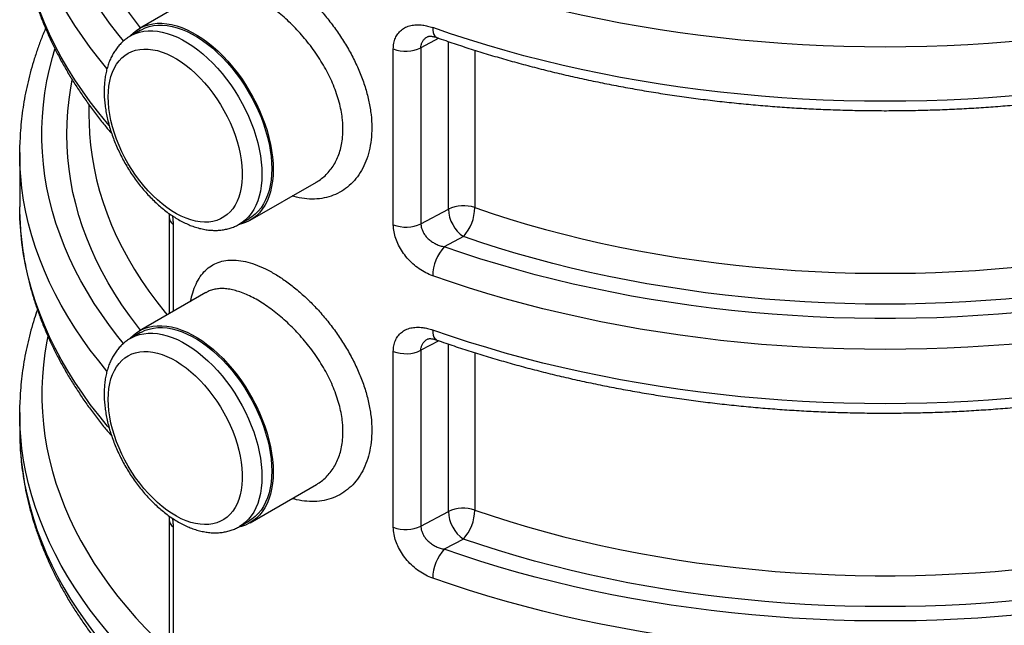
# Model space of a CAD drawing. Units: millimetres. Extents: x 0 to 1277, y 0 to 297.
# Drawn here: x 259 to 295, y 120 to 142 of the extents above; entities that cross this region are included whole.
import ezdxf

# ---------------------------------------------------------------- set-up
doc = ezdxf.new("R2010")
doc.units = ezdxf.units.MM
doc.linetypes.add('SLD-Sólida', pattern=[0])

msp = doc.modelspace()

# ---------------------------------------------------------------- linework, layer by layer
at = {"color": 7, "linetype": 'SLD-Sólida', "lineweight": 25}
for p, q in [((265.996, 142.904), (263.606, 141.525)), ((263.644, 141.46), (263.29, 141.256)), ((272.77, 134.432), (272.77, 140.781)), ((273.765, 140.82), (273.765, 134.471)), ((261.781, 138.769), (261.781, 138.349)), ((259.281, 137.042), (259.281, 135.082)), ((267.605, 134.596), (269.995, 135.975)), ((259.285, 134.822), (259.281, 135.082)), ((273.765, 134.471), (274.76, 134.997)), ((264.678, 134.71), (264.678, 131.22)), ((267.214, 134.457), (267.568, 134.661)), ((275.3, 134.003), (274.609, 133.638)), ((265.996, 131.982), (263.606, 130.602)), ((263.644, 130.537), (263.29, 130.333)), ((272.77, 123.509), (272.77, 129.858)), ((273.765, 129.898), (273.765, 123.549)), ((259.281, 127.651), (259.281, 127.008)), ((267.605, 123.673), (269.995, 125.053)), ((273.765, 123.549), (274.76, 124.074)), ((264.678, 123.787), (264.678, 118.969)), ((267.214, 123.534), (267.568, 123.738)), ((264.819, 123.525), (264.819, 118.707)), ((275.3, 123.081), (274.609, 122.715))]:
    msp.add_line(p, q, dxfattribs=at)
at = {"color": 8, "linetype": 'SLD-Sólida', "lineweight": 25}
for p, q in [((274.419, 141.166), (273.765, 140.82)), ((274.76, 134.997), (274.76, 141.048)), ((275.713, 140.736), (275.713, 135.052)), ((264.819, 134.447), (264.819, 131.302)), ((274.419, 130.244), (273.765, 129.898)), ((274.76, 124.074), (274.76, 130.126)), ((275.713, 129.814), (275.713, 124.13))]:
    msp.add_line(p, q, dxfattribs=at)
at = {"color": 8, "linetype": 'SLD-Sólida', "lineweight": 25, "flags": 128}
for points in [[(263.031, 141.072), (262.828, 141.324), (262.527, 141.717), (262.243, 142.115), (261.976, 142.516), (261.726, 142.921), (261.493, 143.329), (261.278, 143.74), (261.08, 144.155), (260.899, 144.572), (260.737, 144.991), (260.592, 145.413), (260.465, 145.836), (260.356, 146.261), (260.266, 146.688), (260.193, 147.116), (260.138, 147.544), (260.102, 147.973), (260.084, 148.403), (260.084, 148.833), (260.102, 149.262), (260.138, 149.692), (260.193, 150.12), (260.266, 150.548), (260.356, 150.975), (260.465, 151.4), (260.554, 151.701)], [(263.642, 141.545), (263.531, 141.688), (263.243, 142.074), (262.973, 142.463), (262.719, 142.857), (262.481, 143.253), (262.261, 143.653), (262.058, 144.056), (261.872, 144.462), (261.703, 144.871), (261.552, 145.281), (261.419, 145.694), (261.303, 146.108), (261.205, 146.524), (261.124, 146.941), (261.062, 147.36), (261.017, 147.779), (260.99, 148.198), (260.981, 148.618), (260.99, 149.038), (261.017, 149.457), (261.062, 149.876), (261.124, 150.294), (261.178, 150.58)], [(262.433, 140.071), (262.134, 140.436), (261.83, 140.83), (261.543, 141.228), (261.272, 141.63), (261.018, 142.036), (260.781, 142.445), (260.56, 142.858), (260.357, 143.273), (260.171, 143.691), (260.003, 144.111), (259.852, 144.534), (259.718, 144.958), (259.603, 145.385), (259.505, 145.812), (259.424, 146.241), (259.362, 146.671), (259.317, 147.102), (259.29, 147.533), (259.285, 147.704)], [(262.509, 138.022), (262.454, 138.086), (262.134, 138.476), (261.83, 138.87), (261.543, 139.268), (261.272, 139.67), (261.018, 140.076), (260.781, 140.485), (260.56, 140.898), (260.357, 141.313), (260.171, 141.731), (260.003, 142.151), (259.852, 142.574), (259.718, 142.998), (259.603, 143.425), (259.505, 143.852), (259.424, 144.281), (259.362, 144.711), (259.317, 145.142), (259.29, 145.573), (259.285, 145.744)], [(274.191, 141.554), (274.196, 141.456), (274.211, 141.371), (274.237, 141.3), (274.271, 141.245), (274.313, 141.207), (274.342, 141.193)], [(263.291, 141.256), (263.323, 141.274), (263.46, 141.338), (263.606, 141.387), (263.759, 141.42), (263.918, 141.437), (264.084, 141.438), (264.255, 141.423), (264.43, 141.392), (264.609, 141.346), (264.791, 141.283), (264.974, 141.206), (265.16, 141.113), (265.345, 141.006), (265.53, 140.885), (265.714, 140.75), (265.896, 140.603), (266.075, 140.443), (266.25, 140.272), (266.421, 140.089), (266.586, 139.897), (266.746, 139.696), (266.899, 139.487), (267.044, 139.27), (267.182, 139.047), (267.311, 138.818), (267.43, 138.586), (267.54, 138.35), (267.64, 138.111), (267.729, 137.872), (267.807, 137.633), (267.874, 137.394), (267.929, 137.158), (267.972, 136.925), (268.003, 136.696), (268.021, 136.472), (268.028, 136.254), (268.021, 136.044), (268.003, 135.841), (267.972, 135.648), (267.929, 135.464), (267.874, 135.292), (267.807, 135.13), (267.729, 134.981), (267.64, 134.845), (267.54, 134.722), (267.43, 134.613), (267.311, 134.518), (267.216, 134.458)], [(263.031, 130.149), (262.828, 130.402), (262.527, 130.795), (262.243, 131.192), (261.976, 131.593), (261.726, 131.998), (261.493, 132.406), (261.278, 132.818), (261.08, 133.232), (260.899, 133.649), (260.737, 134.068), (260.592, 134.49), (260.465, 134.914), (260.356, 135.339), (260.266, 135.765), (260.193, 136.193), (260.138, 136.622), (260.102, 137.051), (260.084, 137.48), (260.084, 137.91), (260.102, 138.34), (260.138, 138.769), (260.193, 139.198), (260.266, 139.625), (260.356, 140.052), (260.465, 140.477), (260.554, 140.779)], [(263.642, 130.623), (263.531, 130.765), (263.243, 131.151), (262.973, 131.541), (262.719, 131.934), (262.481, 132.331), (262.261, 132.731), (262.058, 133.134), (261.872, 133.54), (261.703, 133.948), (261.552, 134.359), (261.419, 134.771), (261.303, 135.186), (261.205, 135.602), (261.124, 136.019), (261.062, 136.437), (261.017, 136.856), (260.99, 137.276), (260.981, 137.695), (260.99, 138.115), (261.017, 138.535), (261.062, 138.954), (261.124, 139.372), (261.178, 139.658)], [(261.784, 138.106), (261.802, 137.722), (261.838, 137.305), (261.893, 136.888), (261.966, 136.472), (262.057, 136.057), (262.166, 135.644), (262.293, 135.233), (262.438, 134.823), (262.6, 134.416), (262.781, 134.011), (262.979, 133.609), (263.194, 133.211), (263.427, 132.815), (263.677, 132.423), (263.944, 132.034), (264.228, 131.65), (264.529, 131.27), (264.604, 131.178)], [(262.433, 129.149), (262.134, 129.513), (261.83, 129.907), (261.543, 130.306), (261.272, 130.708), (261.018, 131.114), (260.781, 131.523), (260.56, 131.935), (260.357, 132.35), (260.171, 132.768), (260.003, 133.189), (259.852, 133.611), (259.718, 134.036), (259.603, 134.462), (259.505, 134.89), (259.424, 135.319), (259.362, 135.749), (259.317, 136.179), (259.29, 136.611), (259.285, 136.782)], [(262.509, 127.1), (262.454, 127.163), (262.134, 127.553), (261.83, 127.947), (261.543, 128.346), (261.272, 128.748), (261.018, 129.154), (260.781, 129.563), (260.56, 129.975), (260.357, 130.39), (260.171, 130.808), (260.003, 131.229), (259.852, 131.651), (259.718, 132.076), (259.603, 132.502), (259.505, 132.93), (259.424, 133.359), (259.362, 133.789), (259.317, 134.219), (259.29, 134.651), (259.285, 134.822)], [(263.291, 130.334), (263.323, 130.351), (263.46, 130.416), (263.606, 130.464), (263.759, 130.497), (263.918, 130.514), (264.084, 130.515), (264.255, 130.5), (264.43, 130.47), (264.609, 130.423), (264.791, 130.361), (264.974, 130.283), (265.16, 130.191), (265.345, 130.084), (265.53, 129.963), (265.714, 129.828), (265.896, 129.68), (266.075, 129.52), (266.25, 129.349), (266.421, 129.167), (266.586, 128.975), (266.746, 128.773), (266.899, 128.564), (267.044, 128.347), (267.182, 128.124), (267.311, 127.896), (267.43, 127.663), (267.54, 127.427), (267.64, 127.189), (267.729, 126.95), (267.807, 126.71), (267.874, 126.472), (267.929, 126.236), (267.972, 126.002), (268.003, 125.773), (268.021, 125.549), (268.028, 125.332), (268.021, 125.121), (268.003, 124.919), (267.972, 124.725), (267.929, 124.542), (267.874, 124.369), (267.807, 124.208), (267.729, 124.058), (267.64, 123.922), (267.54, 123.799), (267.43, 123.69), (267.311, 123.596), (267.216, 123.535)], [(274.191, 130.631), (274.196, 130.534), (274.211, 130.448), (274.237, 130.377), (274.271, 130.322), (274.313, 130.284), (274.342, 130.27)], [(260.3, 130.405), (260.266, 130.234), (260.193, 129.806), (260.138, 129.378), (260.102, 128.948), (260.084, 128.519), (260.084, 128.089), (260.102, 127.659), (260.138, 127.23), (260.193, 126.802), (260.266, 126.374), (260.356, 125.947), (260.465, 125.522), (260.592, 125.099), (260.737, 124.677), (260.899, 124.258), (261.08, 123.841), (261.278, 123.426), (261.493, 123.015), (261.726, 122.607), (261.976, 122.202), (262.243, 121.801), (262.527, 121.403), (262.828, 121.01), (263.145, 120.622), (263.479, 120.237), (263.828, 119.858), (264.194, 119.484), (264.576, 119.115)], [(263.894, 118.22), (263.511, 118.59), (263.143, 118.966), (262.791, 119.347), (262.454, 119.732), (262.134, 120.122), (261.83, 120.516), (261.543, 120.914), (261.272, 121.316), (261.018, 121.722), (260.781, 122.131), (260.56, 122.544), (260.357, 122.959), (260.171, 123.377), (260.003, 123.797), (259.852, 124.22), (259.718, 124.644), (259.603, 125.071), (259.505, 125.498), (259.424, 125.927), (259.362, 126.357), (259.317, 126.788), (259.29, 127.219), (259.285, 127.39)], [(259.285, 126.731), (259.301, 126.365), (259.337, 125.936), (259.389, 125.509), (259.46, 125.082), (259.548, 124.656), (259.654, 124.232), (259.777, 123.809), (259.917, 123.388), (260.075, 122.969), (260.25, 122.552), (260.442, 122.138), (260.651, 121.726), (260.877, 121.318), (261.12, 120.913), (261.379, 120.511), (261.655, 120.113), (261.947, 119.719), (262.255, 119.329), (262.58, 118.943), (262.92, 118.562), (263.276, 118.185), (263.647, 117.814), (264.033, 117.447)]]:
    msp.add_lwpolyline(points, dxfattribs=at)
at = {"color": 7, "linetype": 'SLD-Sólida', "lineweight": 25, "flags": 128}
for points in [[(306.872, 143.513), (306.23, 143.292), (305.579, 143.08), (304.92, 142.877), (304.252, 142.683), (303.576, 142.498), (302.893, 142.323), (302.203, 142.157), (301.506, 142), (300.803, 141.854), (300.094, 141.717), (299.38, 141.59), (298.66, 141.472), (297.936, 141.365), (297.208, 141.268), (296.476, 141.181), (295.74, 141.104), (295.002, 141.037), (294.26, 140.98), (293.517, 140.934), (292.772, 140.898), (292.026, 140.872), (291.279, 140.857), (290.531, 140.851), (289.784, 140.857), (289.037, 140.872), (288.29, 140.898), (287.545, 140.934), (286.802, 140.98), (286.061, 141.037), (285.322, 141.104), (284.587, 141.181), (283.855, 141.268), (283.126, 141.365), (282.402, 141.472), (281.683, 141.59), (280.968, 141.717), (280.259, 141.854), (279.556, 142), (278.86, 142.157), (278.169, 142.323), (277.486, 142.498), (276.811, 142.683), (276.143, 142.877), (275.484, 143.08), (274.833, 143.292), (274.191, 143.513)], [(263.272, 141.253), (263.274, 141.255), (263.386, 141.366), (263.508, 141.462), (263.64, 141.543), (263.78, 141.609), (263.928, 141.658), (264.084, 141.692), (264.247, 141.709), (264.415, 141.71), (264.589, 141.695), (264.768, 141.664), (264.95, 141.616), (265.135, 141.553), (265.323, 141.474), (265.511, 141.38), (265.7, 141.27), (265.889, 141.147), (266.076, 141.01), (266.262, 140.859), (266.444, 140.697), (266.622, 140.522), (266.796, 140.336), (266.965, 140.14), (267.128, 139.935), (267.284, 139.722), (267.432, 139.501), (267.572, 139.274), (267.704, 139.041), (267.826, 138.804), (267.938, 138.563), (268.039, 138.32), (268.13, 138.077), (268.21, 137.833), (268.278, 137.59), (268.334, 137.349), (268.378, 137.111), (268.409, 136.878), (268.428, 136.65), (268.434, 136.428), (268.428, 136.213), (268.409, 136.007), (268.378, 135.81), (268.334, 135.623), (268.278, 135.447), (268.21, 135.282), (268.13, 135.13), (268.039, 134.991), (267.938, 134.866), (267.826, 134.755), (267.704, 134.658), (267.572, 134.577), (267.432, 134.512), (267.284, 134.462), (267.188, 134.439)], [(263.644, 141.46), (263.676, 141.478), (263.814, 141.542), (263.96, 141.591), (264.112, 141.624), (264.272, 141.641), (264.438, 141.642), (264.608, 141.627), (264.784, 141.596), (264.962, 141.55), (265.144, 141.487), (265.328, 141.41), (265.513, 141.317), (265.699, 141.21), (265.884, 141.089), (266.067, 140.954), (266.249, 140.807), (266.428, 140.647), (266.603, 140.476), (266.774, 140.294), (266.94, 140.101), (267.099, 139.9), (267.252, 139.691), (267.398, 139.474), (267.535, 139.251), (267.664, 139.022), (267.784, 138.79), (267.894, 138.554), (267.994, 138.316), (268.083, 138.076), (268.161, 137.837), (268.228, 137.599), (268.283, 137.362), (268.326, 137.129), (268.356, 136.9), (268.375, 136.676), (268.381, 136.458), (268.375, 136.248), (268.356, 136.046), (268.326, 135.852), (268.283, 135.669), (268.228, 135.496), (268.161, 135.334), (268.083, 135.185), (267.994, 135.049), (267.894, 134.926), (267.784, 134.817), (267.664, 134.722), (267.568, 134.661)], [(306.872, 141.554), (306.23, 141.332), (305.579, 141.12), (304.92, 140.917), (304.252, 140.723), (303.576, 140.538), (302.893, 140.363), (302.203, 140.197), (301.506, 140.04), (300.803, 139.894), (300.094, 139.757), (299.38, 139.63), (298.66, 139.512), (297.936, 139.405), (297.208, 139.308), (296.476, 139.221), (295.74, 139.144), (295.002, 139.077), (294.26, 139.02), (293.517, 138.974), (292.772, 138.938), (292.026, 138.912), (291.279, 138.897), (290.531, 138.891), (289.784, 138.897), (289.037, 138.912), (288.29, 138.938), (287.545, 138.974), (286.802, 139.02), (286.061, 139.077), (285.322, 139.144), (284.587, 139.221), (283.855, 139.308), (283.126, 139.405), (282.402, 139.512), (281.683, 139.63), (280.968, 139.757), (280.259, 139.894), (279.556, 140.04), (278.86, 140.197), (278.169, 140.363), (277.486, 140.538), (276.811, 140.723), (276.143, 140.917), (275.484, 141.12), (274.833, 141.332), (274.191, 141.554)], [(262.477, 139.05), (262.483, 139.248), (262.502, 139.438), (262.533, 139.619), (262.577, 139.789), (262.633, 139.948), (262.701, 140.095), (262.78, 140.23), (262.87, 140.351), (262.971, 140.458), (263.081, 140.55), (263.202, 140.627), (263.331, 140.689), (263.468, 140.735), (263.613, 140.764), (263.764, 140.778), (263.922, 140.775), (264.084, 140.756), (264.251, 140.721), (264.421, 140.67), (264.593, 140.603), (264.768, 140.521), (264.942, 140.423), (265.117, 140.312), (265.291, 140.186), (265.462, 140.047), (265.63, 139.896), (265.795, 139.733), (265.955, 139.559), (266.11, 139.376), (266.258, 139.183), (266.399, 138.982), (266.532, 138.774), (266.657, 138.561), (266.773, 138.343), (266.878, 138.121), (266.974, 137.896), (267.059, 137.671), (267.132, 137.445), (267.194, 137.221), (267.244, 136.998), (267.281, 136.779), (267.306, 136.565), (267.319, 136.356), (267.319, 136.154), (267.306, 135.96), (267.281, 135.775), (267.244, 135.599), (267.194, 135.434), (267.132, 135.281), (267.059, 135.14), (266.974, 135.012), (266.878, 134.898), (266.773, 134.799), (266.657, 134.714), (266.532, 134.644), (266.399, 134.591), (266.258, 134.553), (266.11, 134.531), (265.955, 134.526), (265.795, 134.536), (265.63, 134.564), (265.462, 134.607), (265.291, 134.666), (265.117, 134.741), (264.942, 134.83), (264.768, 134.935), (264.593, 135.054), (264.421, 135.186), (264.251, 135.331), (264.084, 135.488), (263.922, 135.657), (263.764, 135.836), (263.613, 136.024), (263.468, 136.221), (263.331, 136.425), (263.202, 136.636), (263.081, 136.852), (262.971, 137.072), (262.87, 137.295), (262.78, 137.521), (262.701, 137.746), (262.633, 137.972), (262.577, 138.195), (262.533, 138.416), (262.502, 138.633), (262.483, 138.844), (262.477, 139.05)], [(261.781, 138.349), (261.784, 138.14), (261.784, 138.106)], [(259.285, 136.782), (259.281, 137.042), (259.285, 137.321)], [(275.713, 135.052), (276.338, 134.841), (276.972, 134.64), (277.615, 134.447), (278.266, 134.264), (278.924, 134.091), (279.59, 133.927), (280.264, 133.773), (280.943, 133.628), (281.629, 133.494), (282.32, 133.369), (283.016, 133.255), (283.718, 133.151), (284.423, 133.057), (285.133, 132.973), (285.846, 132.9), (286.561, 132.837), (287.28, 132.785), (288, 132.743), (288.722, 132.711), (289.445, 132.69), (290.169, 132.68), (290.893, 132.68), (291.617, 132.69), (292.34, 132.711), (293.062, 132.743), (293.783, 132.785), (294.501, 132.837), (295.217, 132.9), (295.93, 132.973), (296.639, 133.057), (297.345, 133.151), (298.046, 133.255), (298.743, 133.369), (299.434, 133.494), (300.12, 133.628), (300.799, 133.773), (301.472, 133.927), (302.138, 134.091), (302.797, 134.264), (303.448, 134.447), (304.091, 134.64), (304.725, 134.841), (305.35, 135.052)], [(305.762, 134.003), (305.135, 133.791), (304.498, 133.588), (303.853, 133.395), (303.199, 133.21), (302.539, 133.035), (301.87, 132.869), (301.195, 132.713), (300.514, 132.566), (299.826, 132.429), (299.133, 132.302), (298.435, 132.185), (297.732, 132.077), (297.024, 131.98), (296.313, 131.893), (295.598, 131.816), (294.88, 131.749), (294.159, 131.692), (293.436, 131.646), (292.711, 131.61), (291.985, 131.584), (291.259, 131.568), (290.531, 131.563), (289.804, 131.568), (289.077, 131.584), (288.351, 131.61), (287.627, 131.646), (286.904, 131.692), (286.183, 131.749), (285.465, 131.816), (284.75, 131.893), (284.039, 131.98), (283.331, 132.077), (282.628, 132.185), (281.929, 132.302), (281.236, 132.429), (280.549, 132.566), (279.867, 132.713), (279.192, 132.869), (278.524, 133.035), (277.863, 133.21), (277.21, 133.395), (276.565, 133.588), (275.928, 133.791), (275.3, 134.003)], [(306.453, 133.638), (305.814, 133.418), (305.165, 133.206), (304.508, 133.005), (303.842, 132.812), (303.169, 132.629), (302.487, 132.455), (301.799, 132.291), (301.104, 132.137), (300.403, 131.993), (299.695, 131.859), (298.982, 131.734), (298.265, 131.62), (297.542, 131.516), (296.815, 131.422), (296.085, 131.339), (295.351, 131.265), (294.615, 131.203), (293.876, 131.15), (293.134, 131.108), (292.392, 131.077), (291.648, 131.056), (290.904, 131.045), (290.159, 131.045), (289.415, 131.056), (288.671, 131.077), (287.928, 131.108), (287.187, 131.15), (286.448, 131.203), (285.711, 131.265), (284.978, 131.339), (284.247, 131.422), (283.521, 131.516), (282.798, 131.62), (282.08, 131.734), (281.367, 131.859), (280.66, 131.993), (279.959, 132.137), (279.264, 132.291), (278.575, 132.455), (277.894, 132.629), (277.22, 132.812), (276.555, 133.005), (275.897, 133.206), (275.249, 133.418), (274.609, 133.638)], [(306.872, 132.591), (306.23, 132.37), (305.579, 132.157), (304.92, 131.954), (304.252, 131.76), (303.576, 131.575), (302.893, 131.4), (302.203, 131.234), (301.506, 131.078), (300.803, 130.931), (300.094, 130.794), (299.38, 130.667), (298.66, 130.55), (297.936, 130.442), (297.208, 130.345), (296.476, 130.258), (295.74, 130.181), (295.002, 130.114), (294.26, 130.058), (293.517, 130.011), (292.772, 129.975), (292.026, 129.949), (291.279, 129.934), (290.531, 129.929), (289.784, 129.934), (289.037, 129.949), (288.29, 129.975), (287.545, 130.011), (286.802, 130.058), (286.061, 130.114), (285.322, 130.181), (284.587, 130.258), (283.855, 130.345), (283.126, 130.442), (282.402, 130.55), (281.683, 130.667), (280.968, 130.794), (280.259, 130.931), (279.556, 131.078), (278.86, 131.234), (278.169, 131.4), (277.486, 131.575), (276.811, 131.76), (276.143, 131.954), (275.484, 132.157), (274.833, 132.37), (274.191, 132.591)], [(263.272, 130.33), (263.274, 130.332), (263.386, 130.443), (263.508, 130.54), (263.64, 130.621), (263.78, 130.686), (263.928, 130.736), (264.084, 130.769), (264.247, 130.787), (264.415, 130.788), (264.589, 130.773), (264.768, 130.741), (264.95, 130.694), (265.135, 130.63), (265.323, 130.551), (265.511, 130.457), (265.7, 130.348), (265.889, 130.224), (266.076, 130.087), (266.262, 129.937), (266.444, 129.774), (266.622, 129.599), (266.796, 129.414), (266.965, 129.218), (267.128, 129.013), (267.284, 128.799), (267.432, 128.578), (267.572, 128.351), (267.704, 128.118), (267.826, 127.881), (267.938, 127.641), (268.039, 127.398), (268.13, 127.154), (268.21, 126.91), (268.278, 126.667), (268.334, 126.426), (268.378, 126.189), (268.409, 125.955), (268.428, 125.727), (268.434, 125.505), (268.428, 125.291), (268.409, 125.084), (268.378, 124.887), (268.334, 124.7), (268.278, 124.524), (268.21, 124.36), (268.13, 124.207), (268.039, 124.068), (267.938, 123.943), (267.826, 123.832), (267.704, 123.736), (267.572, 123.655), (267.432, 123.589), (267.284, 123.54), (267.188, 123.517)], [(263.644, 130.537), (263.676, 130.555), (263.814, 130.62), (263.96, 130.668), (264.112, 130.701), (264.272, 130.718), (264.438, 130.719), (264.608, 130.705), (264.784, 130.674), (264.962, 130.627), (265.144, 130.565), (265.328, 130.487), (265.513, 130.395), (265.699, 130.288), (265.884, 130.167), (266.067, 130.032), (266.249, 129.884), (266.428, 129.725), (266.603, 129.553), (266.774, 129.371), (266.94, 129.179), (267.099, 128.978), (267.252, 128.768), (267.398, 128.551), (267.535, 128.328), (267.664, 128.1), (267.784, 127.867), (267.894, 127.631), (267.994, 127.393), (268.083, 127.154), (268.161, 126.914), (268.228, 126.676), (268.283, 126.44), (268.326, 126.206), (268.356, 125.977), (268.375, 125.754), (268.381, 125.536), (268.375, 125.325), (268.356, 125.123), (268.326, 124.93), (268.283, 124.746), (268.228, 124.573), (268.161, 124.412), (268.083, 124.262), (267.994, 124.126), (267.894, 124.003), (267.784, 123.894), (267.664, 123.8), (267.568, 123.738)], [(306.872, 130.631), (306.23, 130.41), (305.579, 130.197), (304.92, 129.994), (304.252, 129.8), (303.576, 129.615), (302.893, 129.44), (302.203, 129.274), (301.506, 129.118), (300.803, 128.971), (300.094, 128.834), (299.38, 128.707), (298.66, 128.59), (297.936, 128.483), (297.208, 128.385), (296.476, 128.298), (295.74, 128.221), (295.002, 128.154), (294.26, 128.098), (293.517, 128.051), (292.772, 128.015), (292.026, 127.989), (291.279, 127.974), (290.531, 127.969), (289.784, 127.974), (289.037, 127.989), (288.29, 128.015), (287.545, 128.051), (286.802, 128.098), (286.061, 128.154), (285.322, 128.221), (284.587, 128.298), (283.855, 128.385), (283.126, 128.483), (282.402, 128.59), (281.683, 128.707), (280.968, 128.834), (280.259, 128.971), (279.556, 129.118), (278.86, 129.274), (278.169, 129.44), (277.486, 129.615), (276.811, 129.8), (276.143, 129.994), (275.484, 130.197), (274.833, 130.41), (274.191, 130.631)], [(262.477, 128.127), (262.483, 128.326), (262.502, 128.515), (262.533, 128.696), (262.577, 128.866), (262.633, 129.025), (262.701, 129.173), (262.78, 129.307), (262.87, 129.428), (262.971, 129.535), (263.081, 129.627), (263.202, 129.705), (263.331, 129.766), (263.468, 129.812), (263.613, 129.842), (263.764, 129.855), (263.922, 129.853), (264.084, 129.834), (264.251, 129.799), (264.421, 129.747), (264.593, 129.68), (264.768, 129.598), (264.942, 129.501), (265.117, 129.389), (265.291, 129.264), (265.462, 129.125), (265.63, 128.974), (265.795, 128.811), (265.955, 128.637), (266.11, 128.453), (266.258, 128.26), (266.399, 128.059), (266.532, 127.852), (266.657, 127.638), (266.773, 127.42), (266.878, 127.198), (266.974, 126.974), (267.059, 126.748), (267.132, 126.523), (267.194, 126.298), (267.244, 126.076), (267.281, 125.857), (267.306, 125.642), (267.319, 125.434), (267.319, 125.232), (267.306, 125.038), (267.281, 124.852), (267.244, 124.677), (267.194, 124.512), (267.132, 124.359), (267.059, 124.218), (266.974, 124.09), (266.878, 123.976), (266.773, 123.876), (266.657, 123.791), (266.532, 123.722), (266.399, 123.668), (266.258, 123.63), (266.11, 123.608), (265.955, 123.603), (265.795, 123.614), (265.63, 123.641), (265.462, 123.684), (265.291, 123.743), (265.117, 123.818), (264.942, 123.908), (264.768, 124.012), (264.593, 124.131), (264.421, 124.263), (264.251, 124.408), (264.084, 124.566), (263.922, 124.734), (263.764, 124.913), (263.613, 125.101), (263.468, 125.298), (263.331, 125.503), (263.202, 125.713), (263.081, 125.929), (262.971, 126.15), (262.87, 126.373), (262.78, 126.598), (262.701, 126.824), (262.633, 127.049), (262.577, 127.273), (262.533, 127.493), (262.502, 127.71), (262.483, 127.922), (262.477, 128.127)], [(259.285, 127.39), (259.281, 127.651), (259.285, 127.929)], [(259.281, 127.008), (259.284, 126.793), (259.285, 126.731)], [(275.713, 124.13), (276.338, 123.919), (276.972, 123.717), (277.615, 123.525), (278.266, 123.342), (278.924, 123.168), (279.59, 123.004), (280.264, 122.85), (280.943, 122.706), (281.629, 122.571), (282.32, 122.447), (283.016, 122.333), (283.718, 122.228), (284.423, 122.134), (285.133, 122.051), (285.846, 121.978), (286.561, 121.915), (287.28, 121.862), (288, 121.82), (288.722, 121.789), (289.445, 121.768), (290.169, 121.757), (290.893, 121.757), (291.617, 121.768), (292.34, 121.789), (293.062, 121.82), (293.783, 121.862), (294.501, 121.915), (295.217, 121.978), (295.93, 122.051), (296.639, 122.134), (297.345, 122.228), (298.046, 122.333), (298.743, 122.447), (299.434, 122.571), (300.12, 122.706), (300.799, 122.85), (301.472, 123.004), (302.138, 123.168), (302.797, 123.342), (303.448, 123.525), (304.091, 123.717), (304.725, 123.919), (305.35, 124.13)], [(305.762, 123.081), (305.135, 122.869), (304.498, 122.666), (303.853, 122.472), (303.199, 122.287), (302.539, 122.112), (301.87, 121.946), (301.195, 121.79), (300.514, 121.643), (299.826, 121.506), (299.133, 121.379), (298.435, 121.262), (297.732, 121.155), (297.024, 121.057), (296.313, 120.97), (295.598, 120.893), (294.88, 120.826), (294.159, 120.77), (293.436, 120.723), (292.711, 120.687), (291.985, 120.661), (291.259, 120.646), (290.531, 120.641), (289.804, 120.646), (289.077, 120.661), (288.351, 120.687), (287.627, 120.723), (286.904, 120.77), (286.183, 120.826), (285.465, 120.893), (284.75, 120.97), (284.039, 121.057), (283.331, 121.155), (282.628, 121.262), (281.929, 121.379), (281.236, 121.506), (280.549, 121.643), (279.867, 121.79), (279.192, 121.946), (278.524, 122.112), (277.863, 122.287), (277.21, 122.472), (276.565, 122.666), (275.928, 122.869), (275.3, 123.081)], [(306.453, 122.715), (305.814, 122.495), (305.165, 122.284), (304.508, 122.082), (303.842, 121.889), (303.169, 121.706), (302.487, 121.533), (301.799, 121.369), (301.104, 121.215), (300.403, 121.07), (299.695, 120.936), (298.982, 120.812), (298.265, 120.697), (297.542, 120.593), (296.815, 120.5), (296.085, 120.416), (295.351, 120.343), (294.615, 120.28), (293.876, 120.228), (293.134, 120.186), (292.392, 120.154), (291.648, 120.133), (290.904, 120.123), (290.159, 120.123), (289.415, 120.133), (288.671, 120.154), (287.928, 120.186), (287.187, 120.228), (286.448, 120.28), (285.711, 120.343), (284.978, 120.416), (284.247, 120.5), (283.521, 120.593), (282.798, 120.697), (282.08, 120.812), (281.367, 120.936), (280.66, 121.07), (279.959, 121.215), (279.264, 121.369), (278.575, 121.533), (277.894, 121.706), (277.22, 121.889), (276.555, 122.082), (275.897, 122.284), (275.249, 122.495), (274.609, 122.715)], [(306.872, 121.668), (306.23, 121.447), (305.579, 121.235), (304.92, 121.032), (304.252, 120.838), (303.576, 120.653), (302.893, 120.477), (302.203, 120.311), (301.506, 120.155), (300.803, 120.008), (300.094, 119.871), (299.38, 119.744), (298.66, 119.627), (297.936, 119.52), (297.208, 119.423), (296.476, 119.336), (295.74, 119.259), (295.002, 119.192), (294.26, 119.135), (293.517, 119.089), (292.772, 119.053), (292.026, 119.027), (291.279, 119.011), (290.531, 119.006), (289.784, 119.011), (289.037, 119.027), (288.29, 119.053), (287.545, 119.089), (286.802, 119.135), (286.061, 119.192), (285.322, 119.259), (284.587, 119.336), (283.855, 119.423), (283.126, 119.52), (282.402, 119.627), (281.683, 119.744), (280.968, 119.871), (280.259, 120.008), (279.556, 120.155), (278.86, 120.311), (278.169, 120.477), (277.486, 120.653), (276.811, 120.838), (276.143, 121.032), (275.484, 121.235), (274.833, 121.447), (274.191, 121.668)]]:
    msp.add_lwpolyline(points, dxfattribs=at)
at = {"color": 7, "linetype": 'SLD-Sólida', "lineweight": 25}
for centre, radius, start, end in [((273.222, 141.958), 1.261, 249.0117, 295.5321), ((275.304, 133.853), 1.267, 71.1942, 115.4425), ((276.028, 135.043), 1.269, 182.0689, 235.0132), ((274.113, 135.075), 1.6, 317.9138, 359.1671), ((273.222, 135.609), 1.261, 249.0117, 295.5321), ((275.771, 132.567), 1.58, 137.3159, 179.1225), ((273.222, 131.036), 1.261, 249.0117, 295.5321), ((275.304, 122.93), 1.267, 71.1942, 115.4425), ((276.028, 124.12), 1.269, 182.0689, 235.0132), ((274.113, 124.153), 1.6, 317.9138, 359.1671), ((273.222, 124.686), 1.261, 249.0117, 295.5321), ((275.771, 121.644), 1.58, 137.3159, 179.1225)]:
    msp.add_arc(centre, radius, start, end, dxfattribs=at)
at = {"color": 8, "linetype": 'SLD-Sólida', "lineweight": 25}
for centre, start, end in [((265.016, 134.723), 182.108, 234.5358), ((265.015, 123.8), 182.0599, 234.5389)]:
    msp.add_arc(centre, 0.338, start, end, dxfattribs=at)
at = {"color": 7, "linetype": 'SLD-Sólida', "lineweight": 25}
for points, knots in [([(259.286, 145.731), (259.286, 145.707), (259.288, 145.544), (259.306, 145.243), (259.342, 144.827), (259.395, 144.413), (259.463, 143.999), (259.547, 143.587), (259.647, 143.175), (259.762, 142.765), (259.893, 142.357), (260.04, 141.95), (260.202, 141.545), (260.38, 141.143), (260.573, 140.742), (260.781, 140.345), (261.005, 139.95), (261.244, 139.558), (261.498, 139.17), (261.767, 138.785), (262.051, 138.403), (262.328, 138.05), (262.518, 137.826), (262.603, 137.726)], [0, 0, 0, 0, 0.008711, 0.0583, 0.107894, 0.157506, 0.207145, 0.256823, 0.306547, 0.356325, 0.406166, 0.456074, 0.506053, 0.556106, 0.606236, 0.656441, 0.706722, 0.757076, 0.8075, 0.857991, 0.908545, 0.959157, 1, 1, 1, 1]), ([(260.215, 141.522), (260.175, 141.428), (260.079, 141.199), (259.943, 140.833), (259.806, 140.424), (259.685, 140.013), (259.579, 139.601), (259.49, 139.187), (259.416, 138.773), (259.358, 138.358), (259.316, 137.943), (259.293, 137.602), (259.289, 137.399), (259.287, 137.335)], [0, 0, 0, 0, 0.068948, 0.167903, 0.266706, 0.365362, 0.463878, 0.562263, 0.660531, 0.758695, 0.856774, 0.954785, 1, 1, 1, 1]), ([(272.77, 140.781), (272.774, 140.851), (272.781, 140.992), (272.839, 141.178), (272.931, 141.34), (273.056, 141.471), (273.213, 141.57), (273.396, 141.633), (273.604, 141.66), (273.81, 141.649), (274.008, 141.613), (274.13, 141.573), (274.191, 141.554)], [0, 0, 0, 0, 0.100663, 0.204422, 0.305652, 0.40986, 0.512951, 0.618893, 0.725328, 0.834575, 0.916701, 1, 1, 1, 1]), ([(263.293, 141.255), (263.266, 141.239), (263.192, 141.198), (263.08, 141.115), (262.959, 141.008), (262.847, 140.888), (262.745, 140.756), (262.654, 140.613), (262.573, 140.459), (262.503, 140.294), (262.444, 140.118), (262.397, 139.932), (262.362, 139.738), (262.339, 139.535), (262.331, 139.373), (262.331, 139.278), (262.33, 139.254)], [0, 0, 0, 0, 0.0427733, 0.1164784, 0.1902252, 0.2643388, 0.3391122, 0.4147849, 0.4915223, 0.5693995, 0.6483947, 0.7283966, 0.8092276, 0.890677, 0.9725344, 1, 1, 1, 1]), ([(274.019, 141.233), (274.019, 141.233), (274.019, 141.233), (274.036, 141.238), (274.069, 141.242), (274.116, 141.243), (274.173, 141.237), (274.237, 141.225), (274.294, 141.21), (274.332, 141.196), (274.343, 141.192)], [0, 0, 0, 0, 0.099204, 0.246933, 0.390762, 0.535051, 0.68088, 0.808851, 0.944417, 1, 1, 1, 1]), ([(274.342, 141.193), (274.448, 141.156), (274.755, 141.048), (275.27, 140.876), (275.887, 140.679), (276.513, 140.49), (277.145, 140.31), (277.784, 140.138), (278.429, 139.975), (279.08, 139.82), (279.737, 139.674), (280.399, 139.537), (281.067, 139.408), (281.739, 139.288), (282.415, 139.177), (283.096, 139.075), (283.78, 138.982), (284.467, 138.898), (285.158, 138.823), (285.851, 138.757), (286.547, 138.7), (287.244, 138.653), (287.944, 138.614), (288.644, 138.585), (289.346, 138.565), (290.048, 138.554), (290.75, 138.552), (291.452, 138.56), (292.154, 138.576), (292.855, 138.602), (293.554, 138.637), (294.253, 138.681), (294.949, 138.735), (295.643, 138.797), (296.335, 138.869), (297.023, 138.949), (297.709, 139.039), (298.391, 139.138), (299.069, 139.245), (299.743, 139.362), (300.412, 139.487), (301.076, 139.621), (301.735, 139.764), (302.388, 139.916), (303.036, 140.076), (303.677, 140.244), (304.312, 140.421), (304.939, 140.606), (305.56, 140.8), (306.154, 140.995), (306.538, 141.129), (306.72, 141.193)], [0, 0, 0, 0, 0.010903, 0.031575, 0.052245, 0.072911, 0.093575, 0.114235, 0.134893, 0.155549, 0.176202, 0.196852, 0.2175, 0.238146, 0.258791, 0.279433, 0.300074, 0.320713, 0.341351, 0.361987, 0.382622, 0.403257, 0.423891, 0.444524, 0.465157, 0.485789, 0.506421, 0.527054, 0.547686, 0.568319, 0.588952, 0.609586, 0.63022, 0.650856, 0.671492, 0.69213, 0.712769, 0.73341, 0.754052, 0.774697, 0.795343, 0.815991, 0.836642, 0.857295, 0.877951, 0.89861, 0.919271, 0.939935, 0.960602, 0.981273, 1, 1, 1, 1]), ([(262.33, 139.254), (262.331, 139.215), (262.332, 139.105), (262.343, 138.919), (262.368, 138.696), (262.404, 138.469), (262.452, 138.241), (262.511, 138.012), (262.581, 137.782), (262.662, 137.553), (262.753, 137.325), (262.853, 137.1), (262.963, 136.877), (263.081, 136.658), (263.208, 136.444), (263.343, 136.236), (263.485, 136.034), (263.634, 135.838), (263.79, 135.651), (263.952, 135.472), (264.119, 135.302), (264.291, 135.142), (264.467, 134.993), (264.647, 134.855), (264.831, 134.729), (265.017, 134.615), (265.205, 134.515), (265.394, 134.429), (265.584, 134.357), (265.774, 134.301), (265.962, 134.26), (266.147, 134.235), (266.328, 134.227), (266.505, 134.234), (266.676, 134.257), (266.84, 134.295), (266.996, 134.349), (267.122, 134.404), (267.191, 134.445), (267.215, 134.459)], [0, 0, 0, 0, 0.015131, 0.043325, 0.071486, 0.099612, 0.127694, 0.155728, 0.183714, 0.211656, 0.239562, 0.267439, 0.295295, 0.32314, 0.350981, 0.378829, 0.40669, 0.434573, 0.462488, 0.490444, 0.51845, 0.546515, 0.574643, 0.602839, 0.631104, 0.659429, 0.687801, 0.716184, 0.744526, 0.772761, 0.80081, 0.828587, 0.856015, 0.883036, 0.909627, 0.935804, 0.961619, 0.987151, 1, 1, 1, 1]), ([(259.286, 134.809), (259.286, 134.784), (259.288, 134.621), (259.306, 134.32), (259.342, 133.905), (259.395, 133.49), (259.463, 133.077), (259.547, 132.664), (259.647, 132.253), (259.762, 131.843), (259.893, 131.434), (260.04, 131.027), (260.202, 130.623), (260.38, 130.22), (260.573, 129.82), (260.781, 129.422), (261.005, 129.027), (261.244, 128.636), (261.498, 128.247), (261.767, 127.862), (262.051, 127.481), (262.328, 127.128), (262.518, 126.903), (262.603, 126.803)], [0, 0, 0, 0, 0.008711, 0.0583, 0.107894, 0.157506, 0.207145, 0.256823, 0.306547, 0.356325, 0.406166, 0.456074, 0.506053, 0.556106, 0.606236, 0.656441, 0.706722, 0.757076, 0.8075, 0.857991, 0.908545, 0.959157, 1, 1, 1, 1]), ([(264.67, 134.842), (264.672, 134.817), (264.677, 134.769), (264.677, 134.729), (264.677, 134.71)], [0, 0, 0, 0, 0.518691, 1, 1, 1, 1]), ([(274.191, 132.591), (274.108, 132.624), (273.941, 132.691), (273.7, 132.839), (273.474, 133.019), (273.271, 133.226), (273.097, 133.453), (272.957, 133.691), (272.855, 133.933), (272.784, 134.184), (272.775, 134.346), (272.77, 134.432)], [0, 0, 0, 0, 0.113348, 0.226678, 0.339568, 0.452428, 0.56171, 0.670962, 0.776045, 0.88111, 1, 1, 1, 1]), ([(273.765, 134.471), (273.768, 134.428), (273.774, 134.348), (273.815, 134.226), (273.875, 134.111), (273.957, 134), (274.061, 133.896), (274.181, 133.805), (274.316, 133.73), (274.46, 133.671), (274.559, 133.649), (274.609, 133.638)], [0, 0, 0, 0, 0.115087, 0.21743, 0.319806, 0.428014, 0.53628, 0.650677, 0.765137, 0.882549, 1, 1, 1, 1]), ([(259.92, 131.366), (259.882, 131.255), (259.798, 131.007), (259.685, 130.621), (259.579, 130.209), (259.49, 129.796), (259.416, 129.382), (259.358, 128.967), (259.316, 128.551), (259.293, 128.21), (259.289, 128.008), (259.287, 127.944)], [0, 0, 0, 0, 0.099209, 0.2204, 0.341418, 0.462277, 0.58299, 0.703577, 0.824058, 0.944457, 1, 1, 1, 1]), ([(272.77, 129.858), (272.774, 129.928), (272.781, 130.069), (272.839, 130.255), (272.931, 130.418), (273.056, 130.549), (273.213, 130.648), (273.396, 130.711), (273.604, 130.737), (273.81, 130.726), (274.008, 130.69), (274.13, 130.651), (274.191, 130.631)], [0, 0, 0, 0, 0.100663, 0.2044217, 0.305652, 0.4098598, 0.5129513, 0.6188935, 0.7253278, 0.8345747, 0.9167009, 1, 1, 1, 1]), ([(263.293, 130.332), (263.266, 130.317), (263.192, 130.275), (263.08, 130.192), (262.959, 130.085), (262.847, 129.965), (262.745, 129.834), (262.654, 129.691), (262.573, 129.536), (262.503, 129.371), (262.444, 129.195), (262.397, 129.01), (262.362, 128.815), (262.339, 128.613), (262.331, 128.45), (262.331, 128.355), (262.33, 128.331)], [0, 0, 0, 0, 0.042773, 0.116478, 0.190225, 0.264339, 0.339112, 0.414785, 0.491522, 0.5694, 0.648395, 0.728397, 0.809228, 0.890677, 0.972534, 1, 1, 1, 1]), ([(274.019, 130.311), (274.019, 130.311), (274.019, 130.311), (274.036, 130.316), (274.069, 130.32), (274.116, 130.32), (274.173, 130.315), (274.237, 130.302), (274.294, 130.287), (274.332, 130.273), (274.343, 130.269)], [0, 0, 0, 0, 0.099204, 0.246933, 0.390762, 0.535051, 0.68088, 0.808851, 0.944417, 1, 1, 1, 1]), ([(274.342, 130.27), (274.448, 130.233), (274.755, 130.125), (275.27, 129.953), (275.887, 129.756), (276.513, 129.568), (277.145, 129.388), (277.784, 129.216), (278.429, 129.052), (279.08, 128.898), (279.737, 128.752), (280.399, 128.614), (281.067, 128.486), (281.739, 128.366), (282.415, 128.255), (283.096, 128.153), (283.78, 128.06), (284.467, 127.976), (285.158, 127.901), (285.851, 127.835), (286.547, 127.778), (287.244, 127.73), (287.944, 127.692), (288.644, 127.662), (289.346, 127.642), (290.048, 127.631), (290.75, 127.629), (291.452, 127.637), (292.154, 127.654), (292.855, 127.679), (293.554, 127.715), (294.253, 127.759), (294.949, 127.812), (295.643, 127.875), (296.335, 127.946), (297.023, 128.027), (297.709, 128.117), (298.391, 128.215), (299.069, 128.323), (299.743, 128.439), (300.412, 128.565), (301.076, 128.699), (301.735, 128.841), (302.388, 128.993), (303.036, 129.153), (303.677, 129.322), (304.312, 129.499), (304.939, 129.684), (305.56, 129.878), (306.154, 130.073), (306.538, 130.207), (306.72, 130.27)], [0, 0, 0, 0, 0.010903, 0.031575, 0.052245, 0.072911, 0.093575, 0.114235, 0.134893, 0.155549, 0.176202, 0.196852, 0.2175, 0.238146, 0.258791, 0.279433, 0.300074, 0.320713, 0.341351, 0.361987, 0.382622, 0.403257, 0.423891, 0.444524, 0.465157, 0.485789, 0.506421, 0.527054, 0.547686, 0.568319, 0.588952, 0.609586, 0.63022, 0.650856, 0.671492, 0.69213, 0.712769, 0.73341, 0.754052, 0.774697, 0.795343, 0.815991, 0.836642, 0.857295, 0.877951, 0.89861, 0.919271, 0.939935, 0.960602, 0.981273, 1, 1, 1, 1]), ([(262.33, 128.331), (262.331, 128.293), (262.332, 128.182), (262.343, 127.997), (262.368, 127.773), (262.404, 127.547), (262.452, 127.319), (262.511, 127.089), (262.581, 126.859), (262.662, 126.63), (262.753, 126.403), (262.853, 126.177), (262.963, 125.954), (263.081, 125.736), (263.208, 125.522), (263.343, 125.313), (263.485, 125.111), (263.634, 124.916), (263.79, 124.728), (263.952, 124.549), (264.119, 124.38), (264.291, 124.22), (264.467, 124.07), (264.647, 123.932), (264.831, 123.806), (265.017, 123.693), (265.205, 123.593), (265.394, 123.506), (265.584, 123.435), (265.774, 123.378), (265.962, 123.338), (266.147, 123.313), (266.328, 123.304), (266.505, 123.312), (266.676, 123.335), (266.84, 123.373), (266.996, 123.427), (267.122, 123.481), (267.191, 123.523), (267.215, 123.537)], [0, 0, 0, 0, 0.015131, 0.043325, 0.071486, 0.099612, 0.127694, 0.155728, 0.183714, 0.211656, 0.239562, 0.267439, 0.295295, 0.32314, 0.350981, 0.378829, 0.40669, 0.434573, 0.462488, 0.490444, 0.51845, 0.546515, 0.574643, 0.602839, 0.631104, 0.659429, 0.687801, 0.716184, 0.744526, 0.772761, 0.80081, 0.828587, 0.856015, 0.883036, 0.909627, 0.935804, 0.961619, 0.987151, 1, 1, 1, 1]), ([(259.287, 126.717), (259.29, 126.612), (259.297, 126.368), (259.327, 125.985), (259.373, 125.571), (259.436, 125.157), (259.514, 124.744), (259.608, 124.332), (259.717, 123.921), (259.843, 123.512), (259.983, 123.105), (260.14, 122.699), (260.312, 122.296), (260.499, 121.895), (260.702, 121.496), (260.92, 121.1), (261.153, 120.707), (261.401, 120.317), (261.665, 119.931), (261.943, 119.548), (262.236, 119.169), (262.543, 118.795), (262.865, 118.424), (263.201, 118.058), (263.551, 117.697), (263.874, 117.379), (264.084, 117.183), (264.169, 117.104)], [0, 0, 0, 0, 0.030768, 0.071216, 0.111675, 0.152153, 0.19266, 0.233202, 0.273786, 0.314418, 0.355104, 0.395847, 0.43665, 0.477514, 0.518441, 0.559429, 0.600477, 0.641584, 0.682747, 0.723962, 0.765226, 0.806535, 0.847885, 0.889271, 0.93069, 0.972138, 1, 1, 1, 1]), ([(264.67, 123.919), (264.672, 123.895), (264.677, 123.847), (264.677, 123.808), (264.677, 123.788)], [0, 0, 0, 0, 0.497703, 1, 1, 1, 1]), ([(274.191, 121.668), (274.108, 121.702), (273.941, 121.769), (273.7, 121.917), (273.474, 122.096), (273.271, 122.303), (273.097, 122.531), (272.957, 122.768), (272.855, 123.011), (272.784, 123.262), (272.775, 123.423), (272.77, 123.509)], [0, 0, 0, 0, 0.113348, 0.226678, 0.339568, 0.452428, 0.56171, 0.670962, 0.776045, 0.88111, 1, 1, 1, 1]), ([(273.765, 123.549), (273.768, 123.506), (273.774, 123.425), (273.815, 123.304), (273.875, 123.188), (273.957, 123.077), (274.061, 122.974), (274.181, 122.883), (274.316, 122.807), (274.46, 122.749), (274.559, 122.726), (274.609, 122.715)], [0, 0, 0, 0, 0.115087, 0.21743, 0.319806, 0.428014, 0.53628, 0.650677, 0.765137, 0.882549, 1, 1, 1, 1])]:
    msp.add_open_spline(points, degree=3, knots=knots, dxfattribs=at)
at = {"color": 8, "linetype": 'SLD-Sólida', "lineweight": 25}
for points, knots in [([(265.452, 142.59), (265.475, 142.696), (265.524, 142.923), (265.642, 143.22), (265.794, 143.49), (265.979, 143.712), (266.196, 143.884), (266.443, 144.005), (266.718, 144.075), (267.019, 144.089), (267.344, 144.052), (267.687, 143.962), (268.045, 143.821), (268.412, 143.632), (268.786, 143.398), (269.16, 143.121), (269.529, 142.807), (269.891, 142.457), (270.239, 142.075), (270.568, 141.665), (270.875, 141.232), (271.154, 140.778), (271.4, 140.31), (271.608, 139.833), (271.774, 139.354), (271.897, 138.877), (271.974, 138.404), (272.001, 137.942), (271.978, 137.503), (271.906, 137.095), (271.789, 136.723), (271.628, 136.386), (271.426, 136.092), (271.186, 135.841), (270.912, 135.638), (270.607, 135.487), (270.276, 135.391), (269.926, 135.349), (269.561, 135.371), (269.292, 135.414), (269.146, 135.467), (269.126, 135.474)], [0, 0, 0, 0, 0.023285, 0.049473, 0.075741, 0.101928, 0.128164, 0.154482, 0.180715, 0.206883, 0.233137, 0.259302, 0.285177, 0.31114, 0.337015, 0.362723, 0.388518, 0.414229, 0.440196, 0.466247, 0.492218, 0.518657, 0.54518, 0.571622, 0.598259, 0.624981, 0.651619, 0.679068, 0.706517, 0.732966, 0.759497, 0.785946, 0.812218, 0.838572, 0.864842, 0.891084, 0.917408, 0.943646, 0.969726, 0.995894, 1, 1, 1, 1]), ([(269.995, 135.976), (269.998, 135.977), (270.065, 136.01), (270.183, 136.098), (270.35, 136.24), (270.499, 136.408), (270.629, 136.596), (270.738, 136.803), (270.826, 137.026), (270.892, 137.268), (270.931, 137.497), (270.955, 137.769), (270.954, 138.022), (270.928, 138.312), (270.887, 138.571), (270.819, 138.865), (270.727, 139.166), (270.614, 139.466), (270.481, 139.763), (270.33, 140.056), (270.16, 140.348), (269.975, 140.631), (269.777, 140.903), (269.57, 141.164), (269.35, 141.416), (269.122, 141.654), (268.889, 141.876), (268.654, 142.082), (268.413, 142.273), (268.172, 142.445), (267.933, 142.598), (267.697, 142.73), (267.463, 142.842), (267.236, 142.93), (267.017, 142.995), (266.808, 143.036), (266.607, 143.053), (266.418, 143.045), (266.244, 143.01), (266.103, 142.964), (266.027, 142.918), (265.998, 142.901)], [0, 0, 0, 0, 0.001043, 0.027396, 0.053929, 0.080743, 0.107942, 0.134276, 0.160796, 0.187604, 0.214808, 0.233073, 0.269906, 0.288492, 0.314913, 0.341524, 0.368731, 0.396142, 0.422571, 0.449184, 0.476375, 0.503764, 0.530037, 0.556488, 0.583218, 0.61033, 0.636482, 0.662815, 0.689431, 0.716435, 0.742782, 0.769319, 0.796149, 0.823381, 0.849843, 0.876495, 0.903739, 0.931187, 0.957549, 0.984284, 1, 1, 1, 1]), ([(273.765, 140.82), (273.767, 140.856), (273.77, 140.909), (273.789, 140.974), (273.815, 141.038), (273.851, 141.095), (273.896, 141.146), (273.936, 141.18), (273.977, 141.21), (274.007, 141.226), (274.02, 141.234)], [0, 0, 0, 0, 0.197012, 0.298502, 0.400845, 0.601934, 0.704139, 0.807923, 0.911657, 1, 1, 1, 1]), ([(264.794, 134.757), (264.796, 134.742), (264.808, 134.68), (264.816, 134.576), (264.818, 134.49), (264.819, 134.447)], [0, 0, 0, 0, 0.136696, 0.566137, 1, 1, 1, 1]), ([(265.452, 131.667), (265.475, 131.774), (265.524, 132), (265.642, 132.298), (265.794, 132.567), (265.979, 132.789), (266.196, 132.961), (266.443, 133.083), (266.718, 133.152), (267.019, 133.167), (267.344, 133.129), (267.687, 133.039), (268.045, 132.898), (268.412, 132.709), (268.786, 132.475), (269.16, 132.199), (269.529, 131.884), (269.891, 131.535), (270.239, 131.152), (270.568, 130.743), (270.875, 130.309), (271.154, 129.855), (271.4, 129.387), (271.608, 128.911), (271.774, 128.431), (271.897, 127.954), (271.974, 127.481), (272.001, 127.02), (271.978, 126.58), (271.906, 126.172), (271.789, 125.8), (271.628, 125.464), (271.426, 125.169), (271.186, 124.919), (270.912, 124.716), (270.607, 124.565), (270.276, 124.468), (269.926, 124.426), (269.561, 124.449), (269.292, 124.491), (269.146, 124.544), (269.126, 124.551)], [0, 0, 0, 0, 0.023285, 0.049473, 0.075741, 0.101928, 0.128164, 0.154482, 0.180715, 0.206883, 0.233137, 0.259302, 0.285177, 0.31114, 0.337015, 0.362723, 0.388518, 0.414229, 0.440196, 0.466247, 0.492218, 0.518657, 0.54518, 0.571622, 0.598259, 0.624981, 0.651619, 0.679068, 0.706517, 0.732966, 0.759497, 0.785946, 0.812218, 0.838572, 0.864842, 0.891084, 0.917408, 0.943646, 0.969726, 0.995894, 1, 1, 1, 1]), ([(269.995, 125.053), (269.998, 125.054), (270.065, 125.088), (270.183, 125.175), (270.35, 125.317), (270.499, 125.486), (270.629, 125.674), (270.738, 125.881), (270.826, 126.104), (270.892, 126.345), (270.931, 126.574), (270.955, 126.846), (270.954, 127.1), (270.928, 127.39), (270.887, 127.648), (270.819, 127.943), (270.727, 128.243), (270.614, 128.544), (270.481, 128.841), (270.33, 129.134), (270.16, 129.425), (269.975, 129.708), (269.777, 129.981), (269.57, 130.241), (269.35, 130.493), (269.122, 130.731), (268.889, 130.954), (268.654, 131.159), (268.413, 131.35), (268.172, 131.523), (267.933, 131.676), (267.697, 131.808), (267.463, 131.919), (267.236, 132.008), (267.017, 132.073), (266.808, 132.114), (266.607, 132.131), (266.418, 132.122), (266.244, 132.088), (266.104, 132.041), (266.027, 131.996), (265.998, 131.978)], [0, 0, 0, 0, 0.001043, 0.027396, 0.053929, 0.080743, 0.107942, 0.134276, 0.160796, 0.187604, 0.214808, 0.233073, 0.269906, 0.288492, 0.314913, 0.341524, 0.368731, 0.396142, 0.422571, 0.449184, 0.476375, 0.503764, 0.530037, 0.556488, 0.583218, 0.61033, 0.636482, 0.662815, 0.689431, 0.716435, 0.742782, 0.769319, 0.796149, 0.823381, 0.849843, 0.876495, 0.903739, 0.931186, 0.957549, 0.984093, 1, 1, 1, 1]), ([(273.765, 129.898), (273.767, 129.933), (273.77, 129.986), (273.789, 130.052), (273.815, 130.115), (273.851, 130.173), (273.896, 130.223), (273.936, 130.258), (273.977, 130.288), (274.007, 130.304), (274.02, 130.311)], [0, 0, 0, 0, 0.197012, 0.298502, 0.400845, 0.601934, 0.704139, 0.807923, 0.911657, 1, 1, 1, 1]), ([(264.794, 123.834), (264.796, 123.819), (264.808, 123.757), (264.816, 123.653), (264.818, 123.568), (264.819, 123.525)], [0, 0, 0, 0, 0.136696, 0.566137, 1, 1, 1, 1])]:
    msp.add_open_spline(points, degree=3, knots=knots, dxfattribs=at)

doc.saveas('drawing.dxf')
